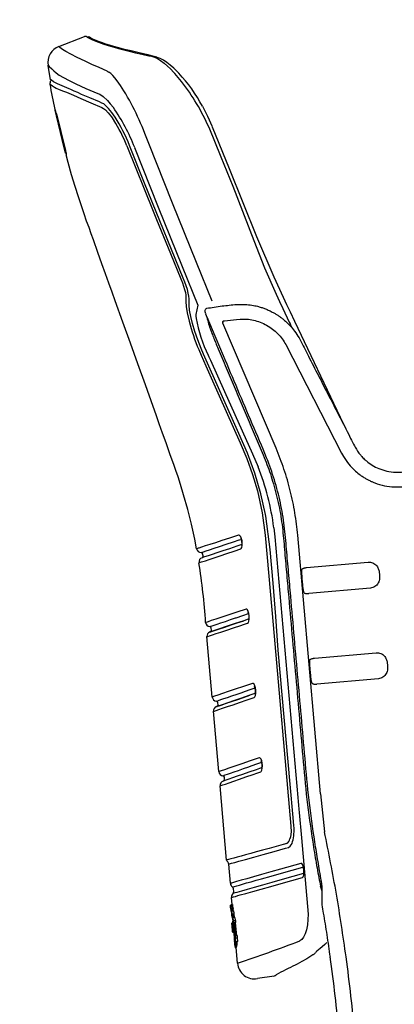
# Model space of a CAD drawing. Units: millimetres. Extents: x 4137 to 10094, y 10920 to 12402.
# Drawn here: x 7209 to 7428, y 11431 to 12005 of the extents above; entities that cross this region are included whole.
import ezdxf

# ---------------------------------------------------------------- set-up
doc = ezdxf.new("R2010")
doc.units = ezdxf.units.MM
doc.layers.add('Butaca - Seat', color=7, linetype='Continuous', true_color=0x246098)
doc.layers.add('Cotas - Measure', color=7, linetype='Continuous')
doc.styles.add('Arial Narrow', font='ARIALN.TTF')
doc.dimstyles.new('cotas planos', dxfattribs={"dimtxt": 50, "dimasz": 30, "dimexe": 15, "dimexo": 25, "dimgap": 20, "dimtad": 1, "dimdec": 0, "dimtxsty": 'Arial Narrow', "dimblk": 'ARCHTICK', "dimcen": 2.5, "dimclrd": 256, "dimclre": 256, "dimclrt": 256, "dimadec": 0, "dimazin": 0, "dimtfac": 1, "dimtdec": 0, "dimtmove": 0, "dimatfit": 2, "dimldrblk": 'ARCHTICK', "dimfxl": 1, "dimarcsym": 0})

# ---------------------------------------------------------------- blocks, each defined once
blk = doc.blocks.new('_ArchTick')
at = {"color": 0, "linetype": 'ByBlock', "const_width": 0.15}
blk.add_lwpolyline([(-0.5, -0.5), (0.5, 0.5)], dxfattribs=at)
blk = doc.blocks.new('*D6')
at = {"layer": 'Cotas - Measure', "lineweight": -2, "transparency": 16777216}
for p, q in [((7225.42, 12025.27), (7225.42, 12248.3)), ((7840.98, 11627.05), (7840.98, 12248.3)), ((7225.42, 12233.3), (7840.98, 12233.3))]:
    blk.add_line(p, q, dxfattribs=at)
at = {"layer": 'Defpoints', "color": 0, "transparency": 16777216}
for p in [(7840.98, 12233.3), (7225.42, 12000.27), (7840.98, 11602.05)]:
    blk.add_point(p, dxfattribs=at)
at = {"layer": 'Cotas - Measure', "lineweight": -2, "transparency": 16777216, "xscale": 30, "yscale": 30, "zscale": 30, "rotation": 180}
blk.add_blockref('_ArchTick', (7225.42, 12233.3), dxfattribs=at)
at = {"layer": 'Cotas - Measure', "lineweight": -2, "transparency": 16777216, "xscale": 30, "yscale": 30, "zscale": 30}
blk.add_blockref('_ArchTick', (7840.98, 12233.3), dxfattribs=at)
at = {"layer": 'Cotas - Measure', "transparency": 16777216, "insert": (7527.05, 12285.67), "char_height": 50, "attachment_point": 5, "style": 'Arial Narrow'}
blk.add_mtext('615mm [24 1/4"]', dxfattribs=at)

msp = doc.modelspace()

# ---------------------------------------------------------------- linework, layer by layer
at = {"layer": 'Butaca - Seat'}
for p, q in [((7231.73, 11989.6), (7246.69, 11995.35)), ((7231.73, 11989.6), (7246.69, 11995.35)), ((7284.14, 11984.16), (7285.71, 11983.83)), ((7225.54, 11978.52), (7225.52, 11978.53)), ((7226.92, 11970.17), (7225.53, 11978.54)), ((7226.96, 11970.18), (7226.96, 11970.18)), ((7303.24, 11969.21), (7299.37, 11973.83)), ((7229.38, 11952.81), (7229.61, 11952.86)), ((7229.61, 11952.36), (7229.76, 11952.36)), ((7230.38, 11949.15), (7229.61, 11952.36)), ((7230.26, 11950.3), (7235.62, 11928.96)), ((7234.88, 11930.48), (7230.38, 11949.15)), ((7321.26, 11942.63), (7331.09, 11918.34)), ((7234.88, 11930.48), (7235.24, 11930.5)), ((7235.66, 11927.27), (7234.88, 11930.48)), ((7235.66, 11927.27), (7236.05, 11927.3)), ((7236.22, 11926.4), (7235.87, 11926.28)), ((7331.09, 11918.34), (7347.11, 11878.79)), ((7347.11, 11878.79), (7357.25, 11855.14)), ((7357.25, 11855.14), (7362.64, 11843.47)), ((7312.86, 11838.69), (7311.75, 11833.32)), ((7317.89, 11832.57), (7317.52, 11833.51)), ((7317.68, 11832.94), (7317.56, 11833.41)), ((7317.59, 11833.34), (7317.75, 11832.7)), ((7318.25, 11831.64), (7317.89, 11832.57)), ((7321.32, 11824.4), (7318.25, 11831.64)), ((7358.49, 11755.31), (7327.51, 11828.29)), ((7328.31, 11829.67), (7335.32, 11830.42)), ((7335.32, 11830.42), (7337.52, 11830.6)), ((7367.04, 11827.35), (7366.37, 11828.74)), ((7368.13, 11825.07), (7366.42, 11828.65)), ((7327.76, 11809.24), (7321.32, 11824.4)), ((7364.2, 11815.75), (7396.72, 11752.46)), ((7313.33, 11812.78), (7314.7, 11809.6)), ((7396.72, 11752.46), (7397.87, 11750.4)), ((7337.08, 11701.82), (7338.22, 11702.19)), ((7357.83, 11703.62), (7371.27, 11551.66)), ((7384.49, 11553.82), (7371.16, 11704.62)), ((7315.86, 11692.56), (7315.66, 11693.69)), ((7376.32, 11685.71), (7412.26, 11688.89)), ((7413.6, 11673.75), (7377.65, 11670.57)), ((7319.92, 11648.17), (7320.1, 11648.24)), ((7320.77, 11649.28), (7320.67, 11650.43)), ((7321.25, 11610.26), (7318.14, 11645.45)), ((7380.98, 11632.92), (7416.93, 11636.09)), ((7418.27, 11620.95), (7382.32, 11617.78)), ((7325.1, 11566.77), (7321.99, 11601.97)), ((7323.76, 11604.69), (7323.95, 11604.75)), ((7324.62, 11605.79), (7324.51, 11606.94)), ((7328.46, 11562.3), (7328.36, 11563.45)), ((7329.66, 11515.2), (7325.83, 11558.48)), ((7384.49, 11553.82), (7386.75, 11531.72)), ((7372.03, 11542.87), (7373.3, 11528.08)), ((7367.2, 11534.91), (7367.27, 11531.66)), ((7373.3, 11528.08), (7377.22, 11483.7)), ((7331.84, 11501.67), (7330.85, 11512.89)), ((7333.77, 11496.92), (7333.63, 11498.45)), ((7383.8, 11503.4), (7384.47, 11500.02)), ((7385.22, 11497.72), (7384.47, 11500)), ((7385.46, 11496.99), (7384.47, 11500)), ((7332.93, 11489.31), (7332.57, 11493.44)), ((7332.98, 11489.26), (7331.82, 11488.95)), ((7331.82, 11488.95), (7331.88, 11488.33)), ((7331.88, 11488.33), (7331.82, 11488.95)), ((7331.91, 11487.95), (7331.87, 11488.33)), ((7331.88, 11488.33), (7331.89, 11488.34)), ((7333.05, 11488.65), (7331.89, 11488.34)), ((7331.89, 11488.34), (7331.92, 11487.95)), ((7331.96, 11487.33), (7331.91, 11487.95)), ((7332.5, 11488.11), (7331.92, 11487.95)), ((7331.92, 11487.95), (7331.98, 11487.33)), ((7331.93, 11487.71), (7331.96, 11487.33)), ((7331.98, 11487.33), (7331.93, 11487.71)), ((7333.26, 11487.9), (7332.1, 11487.59)), ((7332.1, 11487.59), (7332.18, 11486.73)), ((7332.16, 11486.73), (7332.1, 11487.59)), ((7332.21, 11486.2), (7332.14, 11486.72)), ((7332.18, 11486.73), (7332.21, 11486.74)), ((7333.37, 11487.05), (7332.21, 11486.74)), ((7332.21, 11486.74), (7332.24, 11486.21)), ((7332.36, 11489.1), (7332.35, 11489.16)), ((7332.94, 11489.31), (7332.36, 11489.15)), ((7332.49, 11488.24), (7333.07, 11488.39)), ((7332.59, 11487.65), (7332.49, 11488.24)), ((7332.5, 11488.11), (7332.49, 11488.24)), ((7332.5, 11488.03), (7332.5, 11488.11)), ((7332.5, 11488.03), (7332.56, 11487.68)), ((7332.81, 11486.49), (7333.39, 11486.64)), ((7333.04, 11488.64), (7332.98, 11489.26)), ((7332.98, 11489.26), (7333.04, 11488.64)), ((7333.05, 11488.65), (7333.07, 11488.39)), ((7333.17, 11487.8), (7333.07, 11488.39)), ((7333.32, 11487.04), (7333.26, 11487.9)), ((7333.26, 11487.9), (7333.34, 11487.04)), ((7333.37, 11487.05), (7333.39, 11486.64)), ((7333.61, 11485.47), (7333.39, 11486.64)), ((7332.27, 11485.34), (7332.21, 11486.2)), ((7332.81, 11486.36), (7332.24, 11486.21)), ((7332.24, 11486.21), (7332.32, 11485.35)), ((7332.25, 11485.87), (7332.27, 11485.34)), ((7332.32, 11485.35), (7332.25, 11485.87)), ((7332.32, 11485.35), (7332.27, 11485.34)), ((7332.94, 11485.52), (7332.32, 11485.35)), ((7332.52, 11485.37), (7332.95, 11485.49)), ((7333.73, 11485.51), (7332.57, 11485.2)), ((7332.57, 11485.2), (7332.7, 11483.97)), ((7332.66, 11483.96), (7332.57, 11485.2)), ((7332.72, 11483.2), (7332.6, 11483.95)), ((7332.96, 11485.45), (7332.69, 11485.38)), ((7332.69, 11485.38), (7332.7, 11485.36)), ((7333.86, 11484.28), (7332.7, 11483.97)), ((7332.7, 11483.97), (7332.77, 11483.99)), ((7332.81, 11481.96), (7332.72, 11483.2)), ((7333.93, 11484.3), (7332.77, 11483.99)), ((7332.77, 11483.99), (7332.78, 11483.21)), ((7333.36, 11483.37), (7332.78, 11483.21)), ((7332.78, 11483.21), (7332.91, 11481.99)), ((7332.79, 11482.74), (7332.81, 11481.96)), ((7332.91, 11481.99), (7332.79, 11482.74)), ((7333.03, 11485.32), (7332.81, 11486.49)), ((7332.81, 11486.36), (7332.81, 11486.49)), ((7332.84, 11486.08), (7332.81, 11486.36)), ((7332.91, 11481.99), (7332.81, 11481.96)), ((7332.84, 11486.08), (7332.98, 11485.31)), ((7333.53, 11482.16), (7332.91, 11481.99)), ((7334.43, 11481.81), (7333.27, 11481.5)), ((7333.27, 11481.5), (7333.47, 11479.71)), ((7333.39, 11479.69), (7333.27, 11481.5)), ((7333.36, 11483.55), (7333.94, 11483.7)), ((7333.36, 11483.37), (7333.36, 11483.55)), ((7333.41, 11482.87), (7333.36, 11483.37)), ((7333.73, 11485.51), (7333.86, 11484.28)), ((7333.86, 11484.28), (7333.93, 11484.3)), ((7333.93, 11484.3), (7333.94, 11483.7)), ((7334.43, 11481.81), (7334.63, 11480.02)), ((7332.79, 11477.55), (7332.69, 11478.64)), ((7332.78, 11478.4), (7332.71, 11478.38)), ((7333.01, 11475.05), (7332.87, 11476.65)), ((7332.98, 11477.73), (7332.91, 11477.71)), ((7332.99, 11478.59), (7332.92, 11478.58)), ((7333.41, 11473.12), (7332.92, 11478.58)), ((7332.96, 11477.97), (7333.13, 11476.03)), ((7333.04, 11477.06), (7332.96, 11477.04)), ((7332.97, 11478.59), (7333.28, 11475.03)), ((7333.3, 11475.04), (7332.99, 11478.59)), ((7332.99, 11478.59), (7332.99, 11478.59)), ((7333.02, 11474.96), (7332.99, 11475.27)), ((7333.1, 11476.3), (7333.04, 11476.29)), ((7333.13, 11476.03), (7333.08, 11476.02)), ((7333.12, 11478.63), (7333.09, 11478.62)), ((7333.09, 11478.62), (7333.41, 11475.07)), ((7333.1, 11475.62), (7333.29, 11473.09)), ((7333.44, 11475.07), (7333.12, 11478.63)), ((7333.13, 11475.46), (7333.18, 11475.48)), ((7333.31, 11473.09), (7333.13, 11475.46)), ((7333.35, 11478.69), (7333.16, 11478.64)), ((7333.16, 11478.64), (7333.22, 11478.04)), ((7333.18, 11475.48), (7333.39, 11473.11)), ((7333.22, 11478.04), (7333.36, 11478.08)), ((7333.27, 11479.66), (7333.39, 11479.69)), ((7333.47, 11478.57), (7333.27, 11479.66)), ((7333.38, 11479.77), (7333.31, 11480.53)), ((7333.83, 11473.23), (7333.35, 11478.69)), ((7333.36, 11478.08), (7333.52, 11476.34)), ((7333.52, 11476.34), (7333.4, 11476.31)), ((7333.4, 11476.31), (7333.45, 11475.75)), ((7333.62, 11475.12), (7333.44, 11475.07)), ((7333.45, 11475.75), (7333.57, 11475.78)), ((7334.63, 11480.02), (7333.47, 11479.71)), ((7333.47, 11479.71), (7333.6, 11479.75)), ((7333.59, 11476.76), (7333.47, 11478.57)), ((7333.57, 11475.78), (7333.74, 11473.82)), ((7333.6, 11479.75), (7333.59, 11478.6)), ((7334.75, 11478.91), (7333.59, 11478.6)), ((7333.59, 11478.6), (7333.79, 11476.81)), ((7333.59, 11477.9), (7333.59, 11476.76)), ((7333.79, 11476.81), (7333.59, 11477.9)), ((7333.79, 11476.81), (7333.59, 11476.76)), ((7334.76, 11480.06), (7333.6, 11479.75)), ((7334.37, 11476.96), (7333.79, 11476.81)), ((7334.18, 11478.62), (7334.76, 11478.77)), ((7334.37, 11476.96), (7334.18, 11478.62)), ((7334.63, 11480.02), (7334.76, 11480.06)), ((7334.76, 11480.06), (7334.75, 11478.91)), ((7334.75, 11478.91), (7334.76, 11478.77)), ((7333.11, 11473.99), (7333.04, 11474.72)), ((7333.07, 11474.62), (7333.17, 11473.52)), ((7333.2, 11472.92), (7333.1, 11474.02)), ((7333.53, 11473.05), (7333.25, 11472.97)), ((7333.41, 11473.12), (7333.29, 11473.09)), ((7333.29, 11473.09), (7333.31, 11473.09)), ((7333.41, 11475.07), (7333.3, 11475.04)), ((7333.39, 11473.11), (7333.31, 11473.09)), ((7333.39, 11473.11), (7333.41, 11473.12)), ((7333.55, 11474.01), (7333.41, 11473.97)), ((7333.47, 11473.13), (7333.41, 11473.12)), ((7333.49, 11473.77), (7333.48, 11473.65)), ((7333.61, 11473.56), (7333.55, 11473.55)), ((7333.74, 11473.82), (7333.59, 11473.78)), ((7333.59, 11473.78), (7333.64, 11473.18)), ((7333.64, 11473.18), (7333.83, 11473.23)), ((7334.74, 11473.47), (7333.83, 11473.23)), ((7334.69, 11473.36), (7334, 11473.17)), ((7334.19, 11470.72), (7334.34, 11470.76)), ((7334.43, 11469.42), (7334.19, 11470.72)), ((7334.78, 11473.09), (7334.2, 11472.93)), ((7334.2, 11472.93), (7334.44, 11470.79)), ((7334.34, 11470.76), (7334.2, 11472.93)), ((7334.38, 11472.98), (7334.35, 11473.27)), ((7334.57, 11467.26), (7334.43, 11469.42)), ((7335.02, 11470.95), (7334.44, 11470.79)), ((7334.44, 11470.79), (7334.61, 11470.84)), ((7334.61, 11470.84), (7334.59, 11469.47)), ((7335.75, 11469.78), (7334.59, 11469.47)), ((7334.59, 11469.47), (7334.83, 11467.33)), ((7335.77, 11471.15), (7334.61, 11470.84)), ((7335.02, 11470.95), (7334.8, 11472.87)), ((7335.05, 11470.95), (7335.02, 11470.95)), ((7335.63, 11471.11), (7335.05, 11470.95)), ((7335.63, 11471.11), (7335.77, 11471.15)), ((7335.77, 11471.15), (7335.75, 11469.78)), ((7335.75, 11469.78), (7335.99, 11467.64)), ((7334.2, 11468.33), (7334.17, 11468.63)), ((7334.2, 11468.33), (7334.25, 11467.78)), ((7334.53, 11467.83), (7334.25, 11467.75)), ((7335.04, 11466.83), (7334.46, 11466.68)), ((7335.1, 11465.92), (7334.52, 11465.76)), ((7334.58, 11468.62), (7334.57, 11467.26)), ((7334.83, 11467.33), (7334.57, 11467.26)), ((7334.83, 11467.33), (7334.58, 11468.62)), ((7334.99, 11464.9), (7334.61, 11464.8)), ((7334.93, 11464.45), (7334.67, 11464.38)), ((7335.99, 11467.64), (7334.83, 11467.33)), ((7335.42, 11464.11), (7334.84, 11463.96)), ((7335.04, 11465.53), (7334.92, 11466.88)), ((7334.93, 11464.44), (7334.93, 11464.45)), ((7334.98, 11463.82), (7334.96, 11464.03)), ((7335.18, 11463.88), (7334.98, 11463.82)), ((7335.96, 11455.06), (7335.15, 11464.19)), ((7357.36, 11447.61), (7347.63, 11446.07))]:
    msp.add_line(p, q, dxfattribs=at)
at = {"layer": 'Butaca - Seat', "elevation": 0, "flags": 128}
for points in [[(7281.86, 11985.02), (7277.89, 11985.96), (7273.83, 11986.93), (7270.1, 11987.86), (7266.78, 11988.71), (7263.85, 11989.51), (7261.31, 11990.26), (7259.12, 11990.95), (7257.11, 11991.63), (7255.37, 11992.27), (7253.86, 11992.86), (7252.61, 11993.4), (7251.59, 11993.87), (7250.82, 11994.26), (7250.31, 11994.55), (7250.03, 11994.71), (7249.99, 11994.74), (7249.99, 11994.74), (7249.98, 11994.74), (7249.97, 11994.76), (7249.94, 11994.77), (7249.91, 11994.79), (7249.86, 11994.82), (7249.77, 11994.87), (7249.44, 11995.01), (7248.97, 11995.09), (7248.37, 11995.04), (7248.26, 11995)], [(7248.26, 11995), (7248.98, 11994.6), (7249.84, 11994.18), (7251.03, 11993.54), (7252.33, 11992.96), (7254.26, 11992.19), (7256.34, 11991.44), (7257.93, 11990.95), (7259.97, 11990.26), (7261.86, 11989.69), (7264.02, 11989.06), (7266.57, 11988.38), (7269.57, 11987.59), (7272.83, 11986.75), (7276.44, 11985.85), (7280.19, 11985.05), (7284.14, 11984.16)], [(7259.85, 11975.12), (7259.85, 11975.12), (7255.19, 11977.21), (7250.87, 11979.12), (7247.03, 11980.88), (7242.43, 11983.11), (7238.65, 11984.98), (7235.75, 11986.55), (7233.79, 11987.85), (7232.33, 11989.02), (7231.7, 11989.56), (7231.76, 11989.53)], [(7288.95, 11983.28), (7286.58, 11983.87), (7283.77, 11984.59), (7281.86, 11985.02)], [(7285.71, 11983.83), (7287.48, 11983.26), (7289.24, 11982.45), (7291.14, 11981.3), (7293.11, 11979.85), (7295.11, 11978.15), (7296.94, 11976.41), (7298.88, 11974.39), (7299.37, 11973.83)], [(7301.81, 11973.89), (7300.78, 11974.98), (7298.74, 11976.94), (7296.72, 11978.7), (7294.74, 11980.22), (7292.81, 11981.49), (7290.94, 11982.49), (7289.19, 11983.2), (7288.95, 11983.28)], [(7225.52, 11978.53), (7225.48, 11978.58), (7226.11, 11977.92), (7227.61, 11976.41), (7228.7, 11975.41), (7230.13, 11974.24), (7231.98, 11972.9), (7234.38, 11971.42), (7234.38, 11971.42), (7234.38, 11971.42)], [(7269.7, 11963.76), (7269.7, 11963.76), (7267.7, 11966.87), (7265.82, 11969.53), (7264.46, 11971.24), (7263.2, 11972.67), (7262.01, 11973.81), (7260.93, 11974.63), (7260.93, 11974.63)], [(7256.89, 11956.58), (7255.38, 11957.23), (7249.85, 11959.54), (7244.9, 11961.63), (7242.69, 11962.61), (7240.65, 11963.54), (7238.73, 11964.41), (7237.78, 11964.82), (7230.9, 11967.72), (7228.67, 11969), (7227.41, 11969.85), (7226.92, 11970.21), (7226.96, 11970.18)], [(7234.38, 11971.42), (7234.38, 11971.42), (7237.76, 11969.74), (7241.52, 11967.81), (7247.52, 11965.07), (7254.46, 11962.11)], [(7226.39, 11967.64), (7226.38, 11967.64), (7226.6, 11967.51), (7227.2, 11967.12), (7227.92, 11966.65), (7229.18, 11965.88), (7230.21, 11965.32), (7231.79, 11964.54), (7234.35, 11963.5), (7236.24, 11962.82), (7240.17, 11961.15), (7244.56, 11959.2), (7250.35, 11956.76), (7256.86, 11954.03)], [(7255.54, 11961.64), (7257.66, 11960.3), (7260.04, 11958.07), (7261.73, 11956.17), (7263.52, 11953.88)], [(7256.86, 11954.03), (7257.83, 11953.46), (7258.94, 11952.54), (7260.58, 11950.81), (7262.41, 11948.48), (7263.79, 11946.47)], [(7264.51, 11948.3), (7262.56, 11951.09), (7260.7, 11953.38), (7258.95, 11955.16), (7257.87, 11956.02), (7256.89, 11956.58)], [(7315.51, 11954.73), (7318.45, 11949), (7321.13, 11942.94)], [(7358.69, 11844.87), (7351.9, 11860.36), (7345.78, 11876.17), (7333.51, 11907.86), (7326.53, 11925.1), (7319.36, 11942.27)], [(7271.44, 11931.57), (7286.76, 11893.6), (7288.77, 11888.66), (7296.83, 11868.92), (7302.93, 11854.09)], [(7304.35, 11854.38), (7290.69, 11887.82), (7281.79, 11909.84), (7272.95, 11931.88)], [(7275.96, 11930.67), (7289.77, 11895.9), (7303.74, 11861.17), (7312.86, 11838.69)], [(7321.15, 11841.06), (7311.99, 11863.57), (7298, 11898.23), (7284.18, 11932.91), (7284.18, 11932.91)], [(7312.08, 11696.68), (7311.03, 11702.2), (7309.1, 11710.97), (7306.94, 11719.66), (7304.56, 11728.23), (7302.78, 11734.09), (7301.31, 11738.67), (7300.08, 11742.32), (7299.03, 11745.32), (7296.59, 11752.13), (7294.35, 11758.38), (7292.27, 11764.18), (7290.32, 11769.61), (7288.49, 11774.73), (7286.73, 11779.61), (7282.2, 11792.27), (7277.83, 11804.43), (7273.49, 11816.54), (7269.08, 11828.84), (7264.64, 11841.2), (7262.8, 11846.34), (7260.94, 11851.52), (7258.99, 11856.96), (7256.88, 11862.86), (7254.52, 11869.43), (7251.85, 11876.87), (7250.62, 11880.3), (7249.32, 11883.93), (7247.94, 11887.78), (7246.47, 11891.98), (7244.88, 11896.64), (7243.15, 11901.88), (7241.24, 11907.86), (7239.14, 11914.78), (7237.07, 11921.96), (7235.89, 11926.29)], [(7302.93, 11854.09), (7303.86, 11851.72), (7304.55, 11849.73), (7305.12, 11847.87), (7305.57, 11846.11), (7305.83, 11844.63), (7305.87, 11842.95)], [(7307.8, 11841.27), (7307.82, 11842.49), (7307.64, 11843.94), (7307.27, 11845.71), (7306.71, 11847.76), (7305.99, 11850.01), (7305.22, 11852.16), (7304.35, 11854.38)], [(7305.87, 11842.95), (7305.77, 11840.79), (7306.02, 11837.91), (7306.63, 11834.27), (7307.73, 11829.43)], [(7366.42, 11828.65), (7362.66, 11836.53), (7360.66, 11840.71), (7358.69, 11844.87)], [(7362.64, 11843.47), (7364.67, 11839.17), (7366.7, 11834.86), (7369.28, 11829.44)], [(7316.12, 11810.23), (7314.77, 11813.37), (7312.79, 11818.42), (7311.12, 11823.33), (7309.77, 11827.96), (7308.75, 11832.15), (7308.06, 11835.78), (7307.73, 11838.76), (7307.8, 11841.27)], [(7311.75, 11833.32), (7311.7, 11832.33), (7311.81, 11831.02)], [(7369.28, 11829.44), (7395.93, 11773.46), (7399.18, 11766.63)], [(7314.7, 11809.6), (7317.5, 11803.32), (7325.33, 11785.79)], [(7368.88, 11535.11), (7368.45, 11539.99), (7366.72, 11559.52), (7359.82, 11637.61), (7358.29, 11657.16), (7356.86, 11676.73), (7355.08, 11696.25), (7352.49, 11715.67), (7352.32, 11716.64), (7349.7, 11728.79), (7346.09, 11740.71), (7341.74, 11752.41), (7336.86, 11763.88), (7316.12, 11810.23)], [(7318.89, 11809.5), (7319.28, 11808.63), (7320.17, 11806.65)], [(7320.17, 11806.65), (7328.38, 11788.42), (7344.79, 11752), (7344.79, 11752)], [(7325.33, 11785.79), (7337.5, 11758.54), (7341.37, 11749.34), (7344.8, 11739.96), (7347.64, 11730.39), (7350.32, 11717.64), (7352.08, 11704.69), (7353.34, 11691.69), (7356.81, 11652.41), (7367.2, 11534.91)], [(7344.79, 11752), (7344.79, 11752), (7347.98, 11744.54)], [(7357.23, 11708.99), (7357.83, 11703.62), (7357.83, 11703.62)], [(7336.56, 11704.63), (7331.29, 11702.9), (7326.94, 11701.49), (7323.13, 11700.25), (7319.85, 11699.19), (7317.15, 11698.31), (7315.05, 11697.63), (7313.51, 11697.13), (7312.95, 11696.95), (7312.19, 11696.7), (7312.2, 11696.71)], [(7314.77, 11694.53), (7314.77, 11694.53), (7315.55, 11694.79), (7316.1, 11694.97), (7317.62, 11695.47), (7319.71, 11696.16), (7322.36, 11697.03), (7325.57, 11698.08), (7329.36, 11699.31), (7333.67, 11700.72), (7337.05, 11701.81), (7337.08, 11701.82)], [(7338.6, 11699.1), (7335.61, 11698.12), (7331.24, 11696.7), (7327.36, 11695.43), (7323.99, 11694.33), (7321.17, 11693.4), (7318.89, 11692.65), (7316.67, 11691.92), (7315.48, 11691.53), (7315.35, 11691.48)], [(7337.9, 11696.58), (7338.23, 11696.82), (7338.58, 11697.52), (7338.78, 11698.57), (7338.81, 11699.91), (7338.66, 11701.26), (7338.34, 11702.53), (7337.89, 11703.6), (7337.37, 11704.33), (7336.84, 11704.64), (7336.56, 11704.63)], [(7338.51, 11698.61), (7338.5, 11698.61), (7338.55, 11698.78), (7338.6, 11699.11), (7338.63, 11699.72), (7338.59, 11700.49), (7338.46, 11701.35), (7338.25, 11702.12), (7338.06, 11702.6), (7337.94, 11702.83), (7337.91, 11702.87)], [(7313.63, 11688.57), (7313.75, 11688.61), (7314.96, 11689.01), (7317.23, 11689.75), (7319.54, 11690.5), (7322.41, 11691.44), (7325.81, 11692.56), (7329.73, 11693.85), (7334.13, 11695.32), (7337.9, 11696.58)], [(7341, 11661.53), (7335.65, 11659.75), (7330.9, 11658.18), (7326.81, 11656.83), (7323.37, 11655.69), (7320.69, 11654.81), (7318.79, 11654.18), (7318.23, 11654), (7317.55, 11653.77), (7317.47, 11653.75)], [(7334.85, 11656.35), (7335.3, 11656.5), (7339.07, 11657.77), (7342.47, 11658.9)], [(7341.92, 11653.34), (7342.34, 11653.73), (7342.67, 11654.54), (7342.86, 11655.67), (7342.89, 11657.01), (7342.84, 11657.68), (7342.63, 11659.01), (7342.3, 11660.17), (7341.86, 11661.03), (7341.39, 11661.49), (7341, 11661.53)], [(7319.84, 11651.35), (7319.91, 11651.37), (7320.59, 11651.6), (7321.14, 11651.78), (7322.45, 11652.22), (7324.19, 11652.79), (7326.35, 11653.52), (7328.91, 11654.37), (7331.91, 11655.37), (7334.85, 11656.35)], [(7339.65, 11654.77), (7334.07, 11652.9), (7329.33, 11651.31), (7325.51, 11650.04), (7322.59, 11649.07), (7320.73, 11648.44), (7319.94, 11648.18), (7320, 11648.2)], [(7320.1, 11648.24), (7320.45, 11648.35), (7321.47, 11648.69), (7323.19, 11649.27), (7325.58, 11650.06), (7328.63, 11651.08), (7332.32, 11652.31), (7335.79, 11653.47), (7339.65, 11654.77)], [(7338.01, 11652.04), (7339.58, 11652.56), (7341.92, 11653.34)], [(7342.66, 11655.77), (7341.21, 11655.29), (7339.65, 11654.77)], [(7318.22, 11645.46), (7318.17, 11645.44), (7318.63, 11645.6), (7319.68, 11645.94), (7321.31, 11646.49), (7323.52, 11647.22), (7326.33, 11648.15), (7329.69, 11649.27), (7333.59, 11650.57), (7338.01, 11652.04)], [(7344.82, 11618.17), (7339.48, 11616.37), (7334.72, 11614.76), (7330.63, 11613.39), (7327.2, 11612.23), (7324.51, 11611.33), (7322.62, 11610.7), (7322.06, 11610.51), (7321.39, 11610.28), (7321.32, 11610.26)], [(7323.68, 11607.86), (7323.75, 11607.88), (7324.42, 11608.11), (7324.97, 11608.29), (7326.28, 11608.74), (7328.01, 11609.33), (7330.17, 11610.06), (7332.74, 11610.93), (7335.74, 11611.95), (7338.77, 11612.98)], [(7338.77, 11612.98), (7339.12, 11613.1), (7342.9, 11614.39), (7346.3, 11615.55)], [(7345.75, 11609.99), (7346.18, 11610.38), (7346.5, 11611.19), (7346.69, 11612.33), (7346.72, 11613.67), (7346.67, 11614.34), (7346.46, 11615.67), (7346.13, 11616.83), (7345.69, 11617.69), (7345.22, 11618.14), (7344.82, 11618.17)], [(7322.07, 11601.97), (7322.01, 11601.96), (7322.48, 11602.11), (7323.52, 11602.46), (7325.13, 11603.01), (7327.31, 11603.74), (7330.08, 11604.68), (7333.4, 11605.8), (7337.25, 11607.11), (7341.6, 11608.58)], [(7343.25, 11611.31), (7337.74, 11609.43), (7333.07, 11607.84), (7329.3, 11606.56), (7326.42, 11605.59), (7324.57, 11604.96), (7323.79, 11604.69), (7323.84, 11604.71)], [(7323.95, 11604.75), (7323.95, 11604.75), (7324.3, 11604.87), (7325.32, 11605.21), (7327.04, 11605.8), (7329.43, 11606.61), (7332.48, 11607.64), (7336.16, 11608.9), (7339.52, 11610.04), (7343.25, 11611.31)], [(7341.6, 11608.58), (7343.42, 11609.2), (7345.75, 11609.99)], [(7346.49, 11612.42), (7345.04, 11611.92), (7343.25, 11611.31)], [(7348.65, 11574.85), (7343.3, 11573), (7338.54, 11571.36), (7334.45, 11569.96), (7331.01, 11568.78), (7328.33, 11567.86), (7326.44, 11567.21), (7325.89, 11567.02), (7325.23, 11566.8), (7325.17, 11566.77)], [(7349.58, 11566.67), (7349.9, 11566.91), (7350.26, 11567.63), (7350.49, 11568.7), (7350.56, 11570), (7350.55, 11570.35), (7350.41, 11571.72), (7350.13, 11572.98), (7349.74, 11573.99), (7349.28, 11574.65), (7348.81, 11574.88), (7348.65, 11574.85)], [(7327.53, 11564.37), (7327.59, 11564.39), (7328.25, 11564.62), (7328.8, 11564.81), (7330.1, 11565.26), (7331.83, 11565.86), (7333.99, 11566.61), (7336.55, 11567.5), (7339.55, 11568.54), (7342.7, 11569.63)], [(7346.81, 11567.86), (7342.67, 11566.42), (7338.99, 11565.15), (7335.78, 11564.03), (7333.07, 11563.09), (7330.86, 11562.32), (7329.2, 11561.75), (7328.12, 11561.37), (7327.64, 11561.21), (7327.69, 11561.23)], [(7342.7, 11569.63), (7342.94, 11569.72), (7346.72, 11571.03), (7350.13, 11572.22)], [(7350.32, 11569.09), (7348.87, 11568.58), (7346.81, 11567.86)], [(7325.92, 11558.49), (7325.86, 11558.47), (7326.32, 11558.63), (7327.35, 11558.98), (7328.95, 11559.53), (7331.1, 11560.27), (7333.83, 11561.21), (7337.09, 11562.34), (7340.88, 11563.65), (7345.16, 11565.13)], [(7345.16, 11565.13), (7347.25, 11565.86), (7349.58, 11566.67)], [(7371.27, 11551.66), (7371.46, 11549.42), (7371.66, 11547.18), (7371.85, 11544.94), (7372.03, 11542.87)], [(7367.27, 11531.66), (7366.91, 11528.76), (7366.62, 11527.59)], [(7364.66, 11524.86), (7363.46, 11524.53), (7362.59, 11524.28), (7354.42, 11522.03), (7350.57, 11520.96), (7346.99, 11519.97), (7343.7, 11519.07), (7340.74, 11518.25), (7338.07, 11517.51), (7335.76, 11516.88), (7333.79, 11516.33), (7332.2, 11515.89), (7330.75, 11515.49), (7329.9, 11515.26), (7329.69, 11515.2)], [(7330.92, 11512.89), (7330.88, 11512.88), (7331.4, 11513.03), (7332.58, 11513.36), (7334.41, 11513.87), (7336.87, 11514.56), (7340.73, 11515.63), (7345.48, 11516.96), (7351.05, 11518.52), (7357.36, 11520.27), (7364.08, 11522.14), (7365.78, 11522.61)], [(7373, 11513.27), (7361.17, 11509.91), (7355.41, 11508.29), (7350.08, 11506.79), (7345.43, 11505.48), (7341.42, 11504.35), (7338.05, 11503.4), (7335.38, 11502.65), (7333.62, 11502.15), (7332.46, 11501.83), (7331.9, 11501.67), (7331.92, 11501.68)], [(7333.08, 11499.53), (7333.1, 11499.53), (7333.53, 11499.65), (7334.34, 11499.88), (7335.52, 11500.21), (7337.08, 11500.65), (7339.01, 11501.2), (7341.28, 11501.84), (7343.89, 11502.57), (7346.84, 11503.4), (7350.1, 11504.32), (7355.61, 11505.88), (7361.66, 11507.58), (7367.95, 11509.36), (7374.18, 11511.13)], [(7374.37, 11505.57), (7374.43, 11505.7), (7374.73, 11506.65), (7374.87, 11507.84), (7374.86, 11509.15), (7374.7, 11510.46), (7374.4, 11511.65), (7373.99, 11512.6), (7373.5, 11513.17), (7373, 11513.27)], [(7374.53, 11507.22), (7374.55, 11507.29), (7374.61, 11507.52), (7374.67, 11508), (7374.7, 11508.68), (7374.65, 11509.52), (7374.53, 11510.34), (7374.39, 11510.87), (7374.28, 11511.19), (7374.22, 11511.31), (7374.23, 11511.3)], [(7332.61, 11493.44), (7332.62, 11493.45), (7332.99, 11493.55), (7333.73, 11493.76), (7334.82, 11494.06), (7336.27, 11494.47), (7337.62, 11494.85), (7340.94, 11495.78), (7345.04, 11496.94), (7349.86, 11498.29), (7355.36, 11499.84), (7361.41, 11501.54), (7367.69, 11503.32), (7373.85, 11505.07)], [(7374.54, 11507.37), (7368.37, 11505.62), (7362.13, 11503.85), (7356.11, 11502.15), (7350.61, 11500.6), (7345.78, 11499.24), (7341.71, 11498.1), (7338.4, 11497.16), (7337.05, 11496.78), (7335.64, 11496.39), (7334.57, 11496.09), (7333.83, 11495.88), (7333.44, 11495.77), (7333.41, 11495.76)], [(7373.85, 11505.07), (7374.12, 11505.24), (7374.37, 11505.57)], [(7333.31, 11480.53), (7333.16, 11481.99), (7333.15, 11482.06)], [(7333.7, 11481.62), (7333.61, 11482.12), (7333.36, 11483.55)], [(7333.41, 11482.87), (7333.53, 11482.17), (7333.63, 11481.6)], [(7334.28, 11481.77), (7334.19, 11482.27), (7333.94, 11483.7)], [(7377.22, 11483.7), (7377.12, 11480.53), (7376.8, 11477.44), (7376.26, 11474.59), (7375.53, 11472.2), (7374.6, 11470.24), (7373.55, 11468.88), (7372.35, 11468.07)], [(7332.71, 11478.38), (7332.7, 11478.55), (7332.69, 11478.61)], [(7332.77, 11477.76), (7332.74, 11478.13), (7332.71, 11478.38)], [(7332.85, 11476.86), (7332.81, 11477.33), (7332.77, 11477.76)], [(7332.79, 11477.57), (7332.79, 11477.54), (7332.8, 11477.44)], [(7332.99, 11475.27), (7332.97, 11475.47), (7332.95, 11475.78)], [(7333.04, 11474.72), (7333.07, 11474.41), (7333.09, 11474.18)], [(7333.09, 11474.18), (7333.1, 11474.05), (7333.1, 11474.01)], [(7333.1, 11474.01), (7333.1, 11474.04), (7333.09, 11474.15)], [(7333.16, 11474.15), (7333.18, 11473.89), (7333.19, 11473.69), (7333.2, 11473.57), (7333.19, 11473.53), (7333.19, 11473.57), (7333.17, 11473.69), (7333.15, 11473.89), (7333.12, 11474.14)], [(7333.17, 11473.52), (7333.2, 11473.25), (7333.22, 11473.07), (7333.25, 11472.98), (7333.25, 11473.05), (7333.24, 11473.21), (7333.23, 11473.44), (7333.21, 11473.74)], [(7333.48, 11474.12), (7333.49, 11473.91), (7333.49, 11473.77)], [(7334.25, 11467.78), (7334.35, 11466.98), (7334.46, 11466.68)], [(7334.46, 11466.68), (7334.36, 11467.03), (7334.25, 11467.75)], [(7334.52, 11465.76), (7334.48, 11466.28), (7334.44, 11466.75)], [(7334.61, 11464.8), (7334.57, 11465.26), (7334.52, 11465.76)], [(7335.04, 11466.83), (7334.94, 11467.18), (7334.91, 11467.35)], [(7334.91, 11467.35), (7334.93, 11467.14), (7335.04, 11466.83)], [(7388.22, 11467.13), (7386.94, 11465.89), (7385.52, 11464.66), (7384.35, 11463.7), (7383.25, 11462.8), (7382.39, 11462.05), (7381.82, 11461.5), (7381.63, 11461.28)], [(7380.14, 11459.98), (7380.04, 11459.92), (7376.46, 11457.7), (7373.63, 11455.99), (7370.79, 11454.43), (7369.75, 11453.94)]]:
    msp.add_lwpolyline(points, dxfattribs=at)
at = {"layer": 'Butaca - Seat'}
for centre, radius, start, end in [((7247.2, 11993.97), 1.48, 44.21779, 110.29848), ((7235.21, 11980.34), 9.9, 110.64174, 190.5518), ((7371.9, 12221.78), 270.92, 245.5689, 245.81935), ((7224.95, 11969.67), 2.01, 321.45516, 14.27088), ((7234.12, 11911.02), 92.39, 28.24003, 42.88783), ((7203.59, 11891.29), 126.5, 23.7675, 38.02268), ((7227.17, 11967.87), 0.822, 140.37712, 196.07706), ((7575.28, 12030.95), 354.59, 190.2852, 192.72924), ((7115.87, 11872.74), 178.74, 19.67133, 30.6136), ((7343.17, 12163.61), 220.16, 246.24001, 246.54662), ((7198.96, 11943.71), 31.99, 11.88612, 16.63041), ((7178.15, 11893.19), 104.75, 20.96317, 35.40735), ((7193.12, 11900.76), 84.17, 21.47265, 32.8995), ((7187.64, 11898.43), 91.64, 21.4147, 32.97597), ((7221.92, 11924.42), 14.43, 7.86554, 18.3504), ((7399.16, 11847.81), 88.94, 190.88153, 205.51731), ((7425.76, 11859.88), 121.89, 194.46287, 202.728), ((7209.74, 11689.58), 148.76, 7.49939, 21.68172), ((7314.71, 11697.16), 2.65, 190.24868, 272.15338), ((7314.7, 11693.51), 1, 10.98147, 84.54669), ((7316.14, 11688.96), 2.65, 108.33545, 188.69566), ((6910.56, 11625.67), 407.81, 3.94737, 8.86982), ((7314.9, 11692.39), 1, 288.30662, 10.77287), ((7336.19, 11656.99), 6.58, 345.1605, 24.67992), ((7320.05, 11653.96), 2.65, 184.79018, 265.32622), ((7320.78, 11645.67), 2.65, 108.39673, 184.73782), ((7319.67, 11650.33), 1, 5.47501, 80.97463), ((7319.78, 11649.18), 1, 288.39699, 5.47855), ((7340.03, 11613.64), 6.58, 345.13175, 24.65754), ((7323.9, 11610.47), 2.65, 184.78424, 265.34949), ((7323.52, 11606.84), 1, 5.50325, 80.91667), ((7324.63, 11602.18), 2.65, 108.69862, 184.72792), ((7323.62, 11605.69), 1, 288.70128, 5.50715), ((7343.83, 11570.32), 6.6, 345.17971, 24.52457), ((7327.74, 11566.99), 2.65, 184.77749, 265.37606), ((7327.36, 11563.36), 1, 5.5372, 80.84963), ((7327.46, 11562.21), 1, 289.0654, 5.54149), ((7328.47, 11558.69), 2.65, 109.06004, 184.7163), ((7344.2, 11532.4), 24.83, 344.92063, 6.26558), ((7363.1, 11528.04), 3.55, 296.13288, 352.63399), ((7363.47, 11526.79), 4.78, 298.93501, 349.77628), ((7330.65, 11515.28), 1, 184.71696, 232.00894), ((7328.41, 11512.66), 2.45, 5.44784, 48.49878), ((7334.83, 11501.92), 3, 184.79446, 233.81427), ((7332.14, 11498.31), 1.5, 5.31741, 52.24034), ((7335.56, 11493.7), 3, 136.11954, 184.89698), ((7332.27, 11496.77), 1.5, 318.37672, 5.79249), ((7325.61, 11477.33), 7.26, 4.13579, 10.38675), ((7340.21, 11478.68), 7.46, 180.3179, 186.33984), ((7339.14, 11478.16), 6.35, 180.68928, 186.19826), ((7326.35, 11476.98), 6.54, 4.17105, 9.64442), ((7626.88, 11501.77), 295.07, 184.64973, 185.28092), ((7156.1, 11461.5), 177.42, 5.04882, 5.15507), ((7574.11, 11497.14), 242.08, 184.66036, 185.45056), ((7127.87, 11459.01), 205.76, 4.92655, 5.0453), ((7186.11, 11462.8), 147.5, 4.2531, 5.8549), ((7335.05, 11478.36), 2.2, 174.87706, 186.09943), ((7101.84, 11456.29), 231.93, 4.81878, 5.08676), ((7373.27, 11480.7), 40.5, 183.64537, 185.2124), ((7175.95, 11461.93), 157.69, 4.44452, 5.65319), ((7334.01, 11477.84), 1.11, 173.57702, 186.62633), ((7356.73, 11479.21), 23.87, 183.60883, 185.22984), ((7356.27, 11478.81), 23.39, 184.39246, 187.84485), ((7357.78, 11479.12), 24.91, 184.79997, 186.53605), ((7334.17, 11476.35), 1.13, 183.25249, 196.87185), ((7239.8, 11464.08), 95.5, 4.13079, 8.75837), ((7241.66, 11464.25), 93.54, 5.28421, 7.81014), ((7240.38, 11464.23), 95.5, 4.13079, 8.75839), ((7198.56, 11462.63), 135.03, 5.05091, 5.24196), ((7196.43, 11462.41), 137.17, 4.90853, 5.06069), ((7188.84, 11461.66), 144.79, 4.47504, 4.88518), ((7343.89, 11475.37), 10.61, 181.82197, 192.62858), ((7363.51, 11477.53), 30.31, 184.7152, 186.73527), ((7299.54, 11471.89), 34.02, 3.76461, 5.36316), ((7334.33, 11474), 0.92, 181.56128, 202.58411), ((7297.75, 11471.66), 35.85, 3.01608, 5.46205), ((7332.08, 11473.36), 1.48, 348.01605, 7.39515), ((7495.28, 11481.93), 161.65, 183.11585, 185.03139), ((7336.96, 11464.91), 2.35, 182.78603, 192.96006), ((7325.78, 11466.57), 9.35, 344.16446, 5.10813), ((7326.77, 11466.59), 8.44, 342.36675, 5.67023), ((7327.35, 11466.74), 8.44, 342.36675, 5.67023), ((6983.42, 12497), 1099.98, 288.69702, 290.70591), ((7377.36, 11464.67), 5.45, 300.67203, 321.53637), ((7345.89, 11455.87), 9.95, 184.67903, 280.0251), ((7417.52, 11346.17), 117.88, 113.90419, 120.01234), ((7356.94, 11449.82), 2.25, 278.9549, 315.68011)]:
    msp.add_arc(centre, radius, start, end, dxfattribs=at)
for points, knots in [([(7317.46, 11833.73), (7317.37, 11834.12), (7317.19, 11834.84), (7317.14, 11835.7), (7317.3, 11836.48), (7317.79, 11836.76), (7318, 11836.88)], [0, 0, 0, 0, 0.326728, 0.602262, 0.826824, 1, 1, 1, 1]), ([(7317.87, 11836.89), (7320.91, 11837.37), (7326.74, 11838.3), (7332.62, 11838.86), (7335.43, 11839.12)], [0, 0, 0, 0, 0.521801, 1, 1, 1, 1]), ([(7335.42, 11839.13), (7337.08, 11839.18), (7340.1, 11839.29), (7344.17, 11838.81), (7347.32, 11838.16), (7349.76, 11837.47), (7351.88, 11836.74), (7354.05, 11835.85), (7356.12, 11834.85), (7357.99, 11833.8), (7359.55, 11832.83), (7361.04, 11831.79), (7362.69, 11830.54), (7364.66, 11828.86), (7366.99, 11826.54), (7369.56, 11823.49), (7371.09, 11821.03), (7371.91, 11819.71)], [0, 0, 0, 0, 0.113931, 0.207855, 0.281576, 0.334974, 0.382878, 0.435739, 0.496399, 0.541337, 0.583469, 0.62279, 0.666342, 0.72581, 0.801313, 0.892763, 1, 1, 1, 1]), ([(7317.75, 11832.7), (7318.12, 11831.42), (7318.88, 11828.87), (7319.63, 11826.31), (7320.01, 11825.02)], [0, 0, 0, 0, 0.499999, 1, 1, 1, 1]), ([(7327.44, 11828.53), (7327.43, 11828.66), (7327.43, 11828.87), (7327.52, 11829.12), (7327.62, 11829.29), (7327.74, 11829.43), (7327.83, 11829.53), (7327.9, 11829.58), (7327.95, 11829.6), (7327.99, 11829.61), (7328.03, 11829.62), (7328.06, 11829.62), (7328.06, 11829.61), (7328.06, 11829.61), (7328.06, 11829.61)], [0, 0, 0, 0, 0.254245, 0.387623, 0.519168, 0.644022, 0.761555, 0.791658, 0.822958, 0.855354, 0.88737, 0.917636, 0.945199, 1, 1, 1, 1]), ([(7328.06, 11829.61), (7327.97, 11829.56), (7327.77, 11829.46), (7327.55, 11829.19), (7327.42, 11828.86), (7327.43, 11828.64), (7327.44, 11828.53)], [0, 0, 0, 0, 0.242754, 0.5, 0.757247, 1, 1, 1, 1]), ([(7327.51, 11828.29), (7327.49, 11828.33), (7327.46, 11828.4), (7327.45, 11828.49), (7327.44, 11828.53)], [0, 0, 0, 0, 0.486967, 1, 1, 1, 1]), ([(7328.06, 11829.61), (7328.1, 11829.63), (7328.18, 11829.65), (7328.27, 11829.67), (7328.31, 11829.67)], [0, 0, 0, 0, 0.513032, 1, 1, 1, 1]), ([(7337.52, 11830.6), (7338.82, 11830.62), (7341.45, 11830.67), (7345.41, 11830.04), (7349.32, 11828.87), (7353.07, 11827.12), (7356.52, 11824.86), (7359.57, 11822.15), (7362.19, 11819.12), (7363.54, 11816.86), (7364.2, 11815.75)], [0, 0, 0, 0, 0.120745, 0.245126, 0.372044, 0.500253, 0.628428, 0.755246, 0.879467, 1, 1, 1, 1]), ([(7320.01, 11825.02), (7320.25, 11824.36), (7320.73, 11823.04), (7321.88, 11820.13), (7323.23, 11816.81), (7324.23, 11814.44), (7324.73, 11813.26)], [0, 0, 0, 0, 0.249926, 0.50013, 0.750269, 1, 1, 1, 1]), ([(7371.91, 11819.71), (7373.49, 11816.64), (7377.02, 11809.76), (7382.37, 11799.35), (7387.77, 11788.83), (7392.37, 11779.89), (7396.18, 11772.49), (7399.24, 11766.52), (7401.9, 11761.32), (7404, 11757.23), (7405.65, 11754.16), (7407.13, 11752.1), (7408.7, 11750.26), (7410.31, 11748.65), (7412.58, 11746.74), (7415.57, 11744.75), (7419.69, 11742.84), (7424.47, 11741.58), (7429.24, 11741.22), (7433.93, 11741.61), (7438.52, 11742.91), (7443.77, 11744.37), (7449.61, 11745.95), (7458.01, 11748.14), (7469.19, 11750.87), (7484.01, 11754.19), (7500.5, 11757.5), (7518.48, 11760.65), (7534.45, 11763.01), (7548.06, 11764.72), (7559.02, 11765.93), (7569.71, 11766.95), (7579.48, 11767.74), (7588.05, 11768.31), (7595.25, 11768.71), (7601.46, 11768.98), (7606.86, 11769.25), (7611.85, 11768.88), (7616.34, 11768.02), (7620.28, 11766.84), (7623.44, 11765.51), (7626.14, 11763.87), (7628.61, 11761.73), (7630.88, 11758.98), (7632.65, 11755.62), (7634.13, 11751.29), (7635.38, 11745.87), (7635.7, 11739.19), (7635.33, 11732.24), (7634.99, 11725.01), (7634.54, 11717.45), (7633.99, 11709.09), (7633.28, 11699.83), (7632.4, 11689.61), (7631.29, 11678.39), (7629.94, 11666.24), (7628.3, 11653.15), (7626.31, 11639.12), (7623.93, 11624.07), (7621.08, 11608), (7617.73, 11590.92), (7613.81, 11572.84), (7609.27, 11553.8), (7603.96, 11533.48), (7597.76, 11511.91), (7590.56, 11489.16), (7582.41, 11465.63), (7573.23, 11441.43), (7563.46, 11417.54), (7556.35, 11401.91), (7552.94, 11394.41)], [0, 0, 0, 0, 0.015112, 0.033798, 0.051148, 0.066791, 0.077759, 0.087524, 0.096093, 0.103305, 0.10765, 0.111274, 0.11438, 0.118203, 0.121232, 0.12732, 0.133864, 0.140969, 0.148817, 0.15466, 0.161438, 0.169615, 0.178485, 0.187878, 0.207576, 0.228763, 0.25428, 0.281054, 0.30856, 0.324846, 0.340983, 0.35677, 0.371778, 0.383823, 0.394295, 0.403295, 0.41103, 0.417909, 0.425087, 0.430971, 0.43584, 0.440043, 0.444737, 0.450081, 0.455489, 0.461267, 0.470017, 0.479722, 0.49039, 0.500413, 0.511363, 0.523516, 0.537022, 0.551949, 0.568355, 0.586292, 0.605394, 0.626032, 0.648226, 0.671993, 0.69735, 0.724298, 0.752831, 0.782927, 0.816097, 0.850888, 0.887214, 0.924963, 0.964008, 1, 1, 1, 1]), ([(7324.73, 11813.26), (7326.28, 11809.59), (7329.4, 11802.25), (7334.07, 11791.25), (7338.75, 11780.24), (7343.43, 11769.23), (7348.06, 11758.23), (7352.8, 11747.33), (7356.77, 11735.77), (7359.93, 11723.62), (7362.19, 11710.81), (7363.28, 11697.79), (7364.45, 11684.71), (7365.95, 11667.7), (7367.81, 11646.78), (7369.99, 11621.96), (7372.2, 11597.14), (7374.37, 11572.31), (7376.64, 11547.46), (7379.13, 11531.01), (7380.38, 11522.77)], [0, 0, 0, 0, 0.040084, 0.080168, 0.120252, 0.160333, 0.200416, 0.240346, 0.279842, 0.323129, 0.366517, 0.410391, 0.454495, 0.498593, 0.582112, 0.665633, 0.749154, 0.83267, 0.916296, 1, 1, 1, 1]), ([(7381.62, 11522.77), (7380.39, 11530.86), (7377.93, 11547.02), (7375.66, 11571.44), (7373.55, 11595.86), (7371.36, 11620.27), (7369.22, 11644.68), (7367.37, 11665.51), (7365.86, 11682.77), (7364.61, 11696.43), (7363.53, 11710.09), (7361.2, 11723.6), (7357.77, 11736.86), (7352.24, 11752.21), (7344.55, 11769.52), (7336.21, 11789.4), (7330.58, 11802.63), (7327.76, 11809.24)], [0, 0, 0, 0, 0.083428, 0.166854, 0.250224, 0.333599, 0.416971, 0.500343, 0.547032, 0.593723, 0.640344, 0.686869, 0.7334, 0.779929, 0.853265, 0.926633, 1, 1, 1, 1]), ([(7397.87, 11750.4), (7398.86, 11748.9), (7400.7, 11746.11), (7403.89, 11742.75), (7406.42, 11740.61), (7408.19, 11739.32), (7409.26, 11738.6), (7410.23, 11737.99), (7411.38, 11737.32), (7412.75, 11736.59), (7414.4, 11735.81), (7417.37, 11734.59), (7421.71, 11733.33), (7426.87, 11732.69), (7431.37, 11732.74), (7435.27, 11733.17), (7437.83, 11733.81), (7439.09, 11734.13)], [0, 0, 0, 0, 0.1129629, 0.2100514, 0.2912659, 0.3212212, 0.3482586, 0.3723787, 0.3935819, 0.4319799, 0.4703902, 0.5081382, 0.6349107, 0.7536092, 0.8342544, 0.9179062, 1, 1, 1, 1]), ([(7412.26, 11688.89), (7412.72, 11688.9), (7413.62, 11688.92), (7414.98, 11688.53), (7416.24, 11687.82), (7417.29, 11686.8), (7418.16, 11685.44), (7418.69, 11683.75), (7418.87, 11682.17), (7418.95, 11680.98), (7418.98, 11680.18), (7418.94, 11679.21), (7418.74, 11678.04), (7418.18, 11676.69), (7417.33, 11675.5), (7416.21, 11674.59), (7414.94, 11673.96), (7414.05, 11673.82), (7413.6, 11673.75)], [0, 0, 0, 0, 0.062525, 0.124051, 0.191496, 0.259468, 0.323443, 0.41336, 0.499902, 0.541958, 0.578298, 0.60903, 0.676504, 0.740521, 0.80849, 0.875937, 0.937757, 1, 1, 1, 1]), ([(7373.48, 11683.76), (7373.49, 11684.04), (7373.52, 11684.58), (7374, 11685.07), (7374.57, 11685.36), (7375.11, 11685.53), (7375.7, 11685.65), (7376.11, 11685.69), (7376.32, 11685.71)], [0, 0, 0, 0, 0.258717, 0.492536, 0.624299, 0.755099, 0.876545, 1, 1, 1, 1]), ([(7374.52, 11672), (7374.47, 11672.39), (7374.37, 11673.18), (7374.22, 11674.64), (7374.06, 11676.22), (7373.91, 11677.87), (7373.77, 11679.53), (7373.65, 11681.11), (7373.54, 11682.57), (7373.5, 11683.37), (7373.48, 11683.76)], [0, 0, 0, 0, 0.125018, 0.250021, 0.375013, 0.5, 0.624987, 0.749979, 0.874982, 1, 1, 1, 1]), ([(7374.52, 11672), (7374.57, 11671.77), (7374.67, 11671.32), (7375.08, 11670.91), (7375.6, 11670.68), (7376.18, 11670.57), (7376.88, 11670.53), (7377.39, 11670.56), (7377.65, 11670.57)], [0, 0, 0, 0, 0.216141, 0.42101, 0.553702, 0.693448, 0.841785, 1, 1, 1, 1]), ([(7416.93, 11636.09), (7417.38, 11636.1), (7418.29, 11636.12), (7419.64, 11635.73), (7420.9, 11635.03), (7421.95, 11634.01), (7422.83, 11632.64), (7423.36, 11630.95), (7423.53, 11629.37), (7423.62, 11628.18), (7423.64, 11627.39), (7423.61, 11626.41), (7423.4, 11625.24), (7422.85, 11623.89), (7421.99, 11622.7), (7420.87, 11621.79), (7419.61, 11621.17), (7418.72, 11621.02), (7418.27, 11620.95)], [0, 0, 0, 0, 0.062525, 0.124051, 0.191496, 0.259468, 0.323443, 0.41336, 0.499902, 0.541958, 0.578298, 0.60903, 0.676504, 0.740521, 0.80849, 0.875937, 0.937757, 1, 1, 1, 1]), ([(7378.15, 11630.97), (7378.16, 11631.25), (7378.19, 11631.78), (7378.67, 11632.27), (7379.24, 11632.56), (7379.78, 11632.73), (7380.37, 11632.85), (7380.78, 11632.89), (7380.98, 11632.92)], [0, 0, 0, 0, 0.258717, 0.492536, 0.624299, 0.755099, 0.876545, 1, 1, 1, 1]), ([(7379.19, 11619.2), (7379.14, 11619.59), (7379.04, 11620.38), (7378.89, 11621.84), (7378.73, 11623.42), (7378.58, 11625.07), (7378.44, 11626.73), (7378.31, 11628.31), (7378.21, 11629.77), (7378.17, 11630.57), (7378.15, 11630.97)], [0, 0, 0, 0, 0.125018, 0.250021, 0.375013, 0.5, 0.624987, 0.749979, 0.874982, 1, 1, 1, 1]), ([(7379.19, 11619.2), (7379.24, 11618.97), (7379.34, 11618.52), (7379.75, 11618.11), (7380.27, 11617.89), (7380.84, 11617.77), (7381.54, 11617.73), (7382.06, 11617.76), (7382.32, 11617.78)], [0, 0, 0, 0, 0.216141, 0.42101, 0.553702, 0.693448, 0.841785, 1, 1, 1, 1]), ([(7380.38, 11522.77), (7380.71, 11520.7), (7381.39, 11516.54), (7382.45, 11510.54), (7383.5, 11504.89), (7384.14, 11501.64), (7384.47, 11500.02)], [0, 0, 0, 0, 0.249834, 0.499533, 0.74961, 1, 1, 1, 1]), ([(7385.52, 11499.52), (7384.75, 11504.27), (7383.46, 11511.67), (7382.23, 11519.07), (7381.62, 11522.77)], [0, 0, 0, 0, 0.500002, 1, 1, 1, 1]), ([(7385.47, 11495.41), (7385.46, 11496.1), (7385.44, 11497.47), (7385.5, 11498.84), (7385.52, 11499.52)], [0, 0, 0, 0, 0.501112, 1, 1, 1, 1]), ([(7385.33, 11490.98), (7385.35, 11491.29), (7385.41, 11492.38), (7385.45, 11493.46), (7385.48, 11494.52), (7385.47, 11495), (7385.47, 11495.41)], [0, 0, 0, 0, 0.1432182, 0.5014908, 0.7966058, 1, 1, 1, 1]), ([(7385.46, 11489.06), (7385.4, 11489.38), (7385.32, 11489.94), (7385.33, 11490.71), (7385.33, 11491.04)], [0, 0, 0, 0, 0.567247, 1, 1, 1, 1]), ([(7390.2, 11458.54), (7389.89, 11460.73), (7389.28, 11465.09), (7388.31, 11471.59), (7387.31, 11477.97), (7386.35, 11483.85), (7385.73, 11487.47), (7385.45, 11489.1)], [0, 0, 0, 0, 0.212192, 0.4231, 0.630651, 0.834344, 1, 1, 1, 1])]:
    msp.add_open_spline(points, degree=3, knots=knots, dxfattribs=at)
for points in [[(7371.16, 11704.62), (7370.67, 11708.96), (7369.71, 11717.66), (7366.96, 11730.5), (7363.35, 11743.12), (7360.11, 11751.24), (7358.49, 11755.31)], [(7399.4, 11458.76), (7397.63, 11470.98), (7394.08, 11495.41), (7389.19, 11519.62), (7386.75, 11531.72)], [(7395.34, 11413.4), (7394.61, 11420.97), (7393.15, 11436.1), (7391.16, 11451.18), (7390.17, 11458.72)], [(7404.57, 11413.01), (7403.84, 11420.65), (7402.38, 11435.93), (7400.4, 11451.15), (7399.4, 11458.76)]]:
    msp.add_open_spline(points, degree=3, dxfattribs=at)

# ---------------------------------------------------------------- dimensions: what is measured, and where the dimension line sits
at = {"layer": 'Cotas - Measure'}
dim = msp.add_linear_dim(base=(7840.98, 12233.3), p1=(7225.42, 12000.27), p2=(7840.98, 11602.05), dimstyle='cotas planos', override={"dimrnd": 5, "dimpost": 'mm'}, dxfattribs=at)
dim.commit()
dim.dimension.update_dxf_attribs({"geometry": '*D6', "text_midpoint": (7527.05, 12233.3), "dimtype": 160})

doc.saveas('drawing.dxf')
